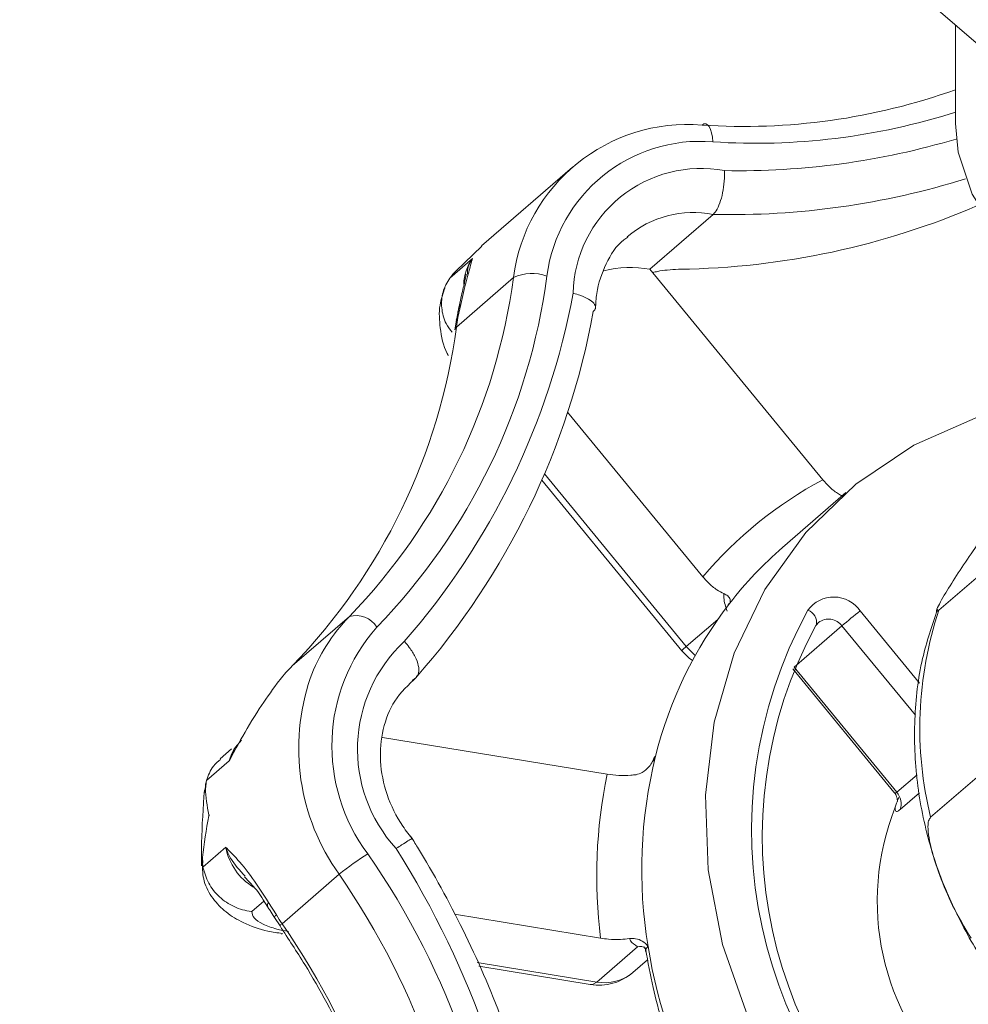
# Model space of a CAD drawing. Extents: x 18.7 to 29.8, y 0.6 to 8.7.
# Drawn here: x 25.2 to 25.2, y 5.6 to 5.7 of the extents above; entities that cross this region are included whole.
import ezdxf

# ---------------------------------------------------------------- set-up
doc = ezdxf.new("R2010")
doc.units = 0
doc.header["$MEASUREMENT"] = 0
doc.layers.get('0').update_dxf_attribs({"linetype": 'CONTINUOUS'})
doc.layers.add('D7', color=7, linetype='CONTINUOUS')

# ---------------------------------------------------------------- blocks, each defined once
blk = doc.blocks.new('A$C77FD4D36')
at = {"color": 7, "linetype": 'Continuous', "lineweight": 15}
for p, q in [((3.227304288669245, 1.671921060988642), (3.313417482146178, 1.597344847836614)), ((3.297896325529052, 1.610786550754375), (3.297896325529052, 1.608283557684442)), ((3.288180878298775, 1.607178643632044), (3.285875870204208, 1.605182448066216)), ((3.290147031963549, 1.604588560562264), (3.291751369541217, 1.605977957660769)), ((3.285223169493754, 1.604544355154008), (3.285883198713719, 1.605174824439561)), ((3.285070809754671, 1.604362262193735), (3.285651217285867, 1.604864887367953)), ((3.285238312092631, 1.603123094180436), (3.286686129881204, 1.604376918673051)), ((3.294531040377635, 1.599250572392885), (3.290147031963549, 1.604588560562264)), ((3.285347330450037, 1.603695888322201), (3.285278785737674, 1.603364372269595)), ((3.285237087644433, 1.603297431254226), (3.285195918150777, 1.603052758377972)), ((3.288058275009895, 1.600965676238511), (3.291488683603049, 1.596788933569957)), ((3.287471314263215, 1.599397488849634), (3.291070741977165, 1.595014849485394)), ((3.287402916832981, 1.599238021768818), (3.290957162897961, 1.594910423912492)), ((3.29511910871053, 1.598922570018934), (3.29351476463988, 1.597533178543515)), ((3.297477826571487, 1.595936523814437), (3.298890712124717, 1.597160096103826)), ((3.295480752772214, 1.595923406509259), (3.296986951481962, 1.59408948831645)), ((3.281075182958809, 1.594527783808873), (3.282523000747382, 1.595781653286176)), ((3.291070741977165, 1.595014849485394), (3.291867034618605, 1.595704470387895)), ((3.294376446713763, 1.595572074386849), (3.29442596295786, 1.595629283888403)), ((3.295019927927356, 1.595541687480522), (3.29380688982242, 1.594491154419717)), ((3.294358192047987, 1.595550925123602), (3.294372872743942, 1.595566761627748)), ((3.296883605292734, 1.59327249026427), (3.295019927927356, 1.595541687480522)), ((3.293773742678532, 1.59445049374608), (3.296339357399177, 1.591326870675291)), ((3.29380688982242, 1.594491154419717), (3.296410624793587, 1.591320955315707)), ((3.280915951523468, 1.594356602771548), (3.280692989208262, 1.594086591590314)), ((3.284209195836119, 1.594226028536584), (3.284119513019867, 1.594152065700092)), ((3.28906175921847, 1.591778290334916), (3.283366227212568, 1.592711904484151)), ((3.279534404270578, 1.59241930057771), (3.279245258860811, 1.592168893307464)), ((3.279477153730134, 1.592117788269199), (3.278896752691921, 1.591615157471898)), ((3.290235522898854, 1.59216191647849), (3.290204971053996, 1.592088521399779)), ((3.298682907928445, 1.591909309963119), (3.297270022375216, 1.590685692689037)), ((3.278903407155433, 1.591638341212956), (3.278865710258771, 1.591310601903175)), ((3.296410624793587, 1.591320955315707), (3.296925232459913, 1.591766618627721)), ((3.278869292710709, 1.591426039629057), (3.278875477164583, 1.591308548024737)), ((3.29698699494368, 1.591308307482356), (3.296495093230341, 1.590882296856264)), ((3.278810089944599, 1.589422282953331), (3.279390497475788, 1.589924953112236)), ((3.278809466771222, 1.589524908067493), (3.27879966713293, 1.589664740598694)), ((3.280816271815269, 1.587986493583604), (3.282264096096831, 1.589240357437816)), ((3.280354276473055, 1.588560548734741), (3.28004811945425, 1.58829540897891)), ((3.280336056749803, 1.588588667792775), (3.280454141249663, 1.58840574221541)), ((3.280472990993879, 1.588525662203424), (3.28067246809357, 1.588207391709592)), ((3.2806222146043, 1.588146190669831), (3.280764057445886, 1.587928160317753)), ((3.285187917390466, 1.588226786706229), (3.288897156636651, 1.587618790735609)), ((3.280821093802409, 1.587724500218419), (3.280812135153134, 1.5877256628032)), ((3.288799758934161, 1.58650631101958), (3.289834649131798, 1.587402574713206)), ((3.285762720827201, 1.587004108299243), (3.288799758934161, 1.58650631101958)), ((3.285804505164876, 1.58690738992356), (3.288634325372861, 1.586443574562633)), ((3.28971854423424, 1.586750181260011), (3.290089644044485, 1.587071585615365))]:
    blk.add_line(p, q, dxfattribs=at)
at = {"color": 7, "linetype": 'Continuous', "lineweight": 15, "flags": 128}
for points in [[(3.29174328241406, 1.607820475186029), (3.291731377940579, 1.607939681917131), (3.29171085272057, 1.60804642844705), (3.29168255740143, 1.608136724278339), (3.291647730344685, 1.608207125688978), (3.291607353922018, 1.608254759839578), (3.291563303705942, 1.608277918926847), (3.291517043447598, 1.608275645968885), (3.291470568356722, 1.608248119568382)], [(3.297896325529052, 1.608283557684442), (3.297965391287455, 1.607560318202653), (3.298325458271975, 1.606489695368219), (3.298986470505767, 1.605455565092654), (3.299935289457011, 1.604479071121019), (3.301152230139508, 1.603579962231345), (3.302612890201537, 1.602776670400226), (3.304287216868296, 1.60208545665135), (3.306141195049918, 1.601520403538719), (3.308137082953444, 1.601093003325301), (3.309290923693091, 1.600918616181683)], [(3.285296852919558, 1.603592104578943), (3.28531031043935, 1.603636955486887), (3.285347330450037, 1.603695888322201)], [(3.285237009728668, 1.603297318792505), (3.285244795414805, 1.603321031520507), (3.285278785737674, 1.603364372269595)], [(3.285196026666739, 1.603052737221698), (3.285204319905063, 1.603080232729738), (3.285238312092631, 1.603123094180436)], [(3.301321897580578, 1.60139744552465), (3.300225579074059, 1.601277173849905), (3.298472435408883, 1.60084171832527), (3.296841866526918, 1.600122098355736), (3.295374214769751, 1.599136055197522), (3.294105341490472, 1.597907856395292), (3.293066596453421, 1.596467709645126), (3.292283688122573, 1.594851151771823), (3.291775716274316, 1.593097937251538), (3.291555058853234, 1.591251135845861), (3.291627562133264, 1.589356400264569), (3.291991104936997, 1.587460277125252), (3.292636887908337, 1.585609544486433), (3.293548981834363, 1.583849664441628), (3.294704723717125, 1.582223990264183)], [(3.290957162897961, 1.594910423912492), (3.291144706387037, 1.594723655050983), (3.291226894754686, 1.594661737439034)], [(3.291070741977165, 1.595014849485394), (3.291261840588241, 1.594821182096526), (3.291297744666878, 1.594791802738698)], [(3.288634325372861, 1.586443574562633), (3.28870911272773, 1.586450963645598), (3.288799758934161, 1.58650631101958)]]:
    blk.add_lwpolyline(points, dxfattribs=at)
at = {"color": 7, "linetype": 'Continuous', "lineweight": 15}
for centre, radius, start, end in [((3.292535174310281, 1.624131235163161), 0.01591875456288962, 266.1653413921043, 289.6813761795693), ((3.292833199432103, 1.624415125845314), 0.01663040437301149, 266.2422780381026, 287.7252737079201), ((3.291104186440307, 1.603808775634532), 0.004454437144205453, 85.28203483409679, 172.6722257844627), ((3.292388899154091, 1.626459143648002), 0.01937149892909507, 268.9630447256737, 286.5794584791852), ((3.291421082399872, 1.60391672681197), 0.003917022366175159, 85.28172659249888, 172.6732987675148), ((3.291442516012779, 1.603900785253722), 0.003245195664968244, 79.42059695903266, 178.6057762241899), ((3.292171396740784, 1.626140219474003), 0.02016663641447763, 268.8065671631863, 287.2648250510537), ((3.290621788534452, 1.624364474779998), 0.01977814761873887, 270.8252564665501, 293.3851555493733), ((3.291243847849998, 1.603449968232785), 0.002578431464100823, 78.64814845976608, 130.432667037027), ((3.28656700797216, 1.604184727709614), 0.001140740874139078, 143.3986502945561, 179.0912681230516), ((3.289649149033508, 1.601899219081433), 0.002735040221377228, 79.51147414651076, 104.196399498345), ((3.27156657582394, 1.60639425491315), 0.01525354255234167, 315.9132519456884, 352.4001600559026), ((3.271870303285112, 1.606507180939088), 0.01580466240348476, 315.9157821292723, 352.3975823351068), ((3.287159167380452, 1.603357653206515), 0.001123684371594566, 70.40362713040582, 114.8958478206483), ((3.269983840084606, 1.607353809441614), 0.01852431293091766, 318.7767949203608, 349.5054226241254), ((3.269763429978553, 1.606962510675974), 0.01925871565029244, 318.5981558346481, 349.6850481764085), ((3.290315295622854, 1.602395479775891), 0.005128858010111985, 169.1108209466726, 171.8441186907572), ((3.270118551663622, 1.605140474833901), 0.01525375298513433, 315.9135500695318, 352.4000972157594), ((3.299603805475932, 1.589870251743566), 0.01066411558576528, 118.4039919077215, 139.5501984279084), ((3.300054180907374, 1.589985989242382), 0.009986192040344385, 130.9079614002333, 142.1227425207129), ((3.300475076138561, 1.589697852084728), 0.01049537023103217, 142.2918845181931, 166.0193580149166), ((3.294812443910914, 1.59546103730874), 0.000812663529196584, 34.67740588525236, 143.7239905823824), ((3.304340058018276, 1.590362963372882), 0.01161089524308953, 151.2826572647452, 233.2562445513252), ((3.294039034327042, 1.595624403504576), 0.0003387782085164773, 350.2036715345827, 69.56913079083888), ((3.309824424118858, 1.578138192545047), 0.02284851731411586, 128.8859738058623, 130.386557958735), ((3.306426892783342, 1.59295283262668), 0.009433355668476912, 161.5611956848363, 193.9061530064468), ((3.285708882945578, 1.592672606124416), 0.004451518800903572, 135.6993096268727, 159.821362963071), ((3.282685350893978, 1.595160019750264), 0.0006424841033570818, 33.18086276384734, 104.6368270937309), ((3.294678716991449, 1.595289092591759), 0.0004245339569586004, 36.51215930037738, 126.6313364805394), ((3.28662751003489, 1.592496225730596), 0.004547845467285711, 138.4676693930692, 216.9978729258835), ((3.304214359605531, 1.590200691415308), 0.0112146796501671, 151.5055164566976, 233.0328958375198), ((3.286462784689903, 1.592416517586923), 0.003732818654933112, 133.0029823623477, 222.5297495358773), ((3.291549488412038, 1.594380157894482), 0.0007950041285898378, 127.0271680568466, 138.1642244256734), ((3.284143621123206, 1.591513895004254), 0.004301027609228564, 135.5138435195636, 138.6286362463997), ((3.286730269942844, 1.592437845679624), 0.005492780705554926, 161.1981345829674, 215.6001850308391), ((3.280512611958457, 1.59185260974646), 0.001068874824998965, 132.5307600951961, 165.6354073738025), ((3.301913659624304, 1.589357916959383), 0.01197347851417124, 166.1039983964304, 189.3636101010634), ((3.301606119334267, 1.589198869597069), 0.01280680998756909, 168.3805706892305, 187.0870981309608), ((3.296070882557558, 1.59102807238313), 0.0004485590252586286, 341.0352565164214, 40.76376914859668), ((3.302387200684684, 1.588562669546916), 0.006471881402003343, 158.4585421139818, 226.0792310299682), ((3.280838970445593, 1.590184261920903), 0.00147150093527061, 190.1496985316641, 239.6321801993764), ((3.263448019203231, 1.577155812293562), 0.02393469594449478, 6.289676253097089, 32.15245574400356), ((3.287134213651775, 1.583153804911984), 0.007795137372024595, 122.070080638419, 128.6648334163831), ((3.266237201880195, 1.578194418319647), 0.02036133309798067, 3.859087146398063, 34.60999953188825), ((3.26608875490794, 1.578077281084174), 0.01965339503125066, 3.858784600376942, 34.61069282010112), ((3.28055266785293, 1.588453987186832), 0.0001071714041701005, 138.0263605871874, 204.0074078990106), ((3.280704993523294, 1.588129767174911), 8.416336473564409e-05, 112.7341547352033, 168.9954194256889), ((3.286041996547198, 1.591545674576128), 0.006322655163094049, 211.8695786092848, 214.258326998041), ((3.28086599806219, 1.587889283892941), 0.0001091898511322637, 117.0913745109249, 159.0602635367901), ((3.264641235191135, 1.576823505269306), 0.01965309435934564, 3.858701489751766, 34.61098590941427), ((3.289893611547384, 1.587112756752527), 0.0002957549945216457, 60.97844573779236, 101.4996744422097), ((3.30351970559488, 1.589598612490658), 0.01359730689467803, 189.2632628276858, 209.2073175805997), ((3.288849097488807, 1.58775417411488), 0.00132812500000029, 260.691493587193, 310.8933946491009), ((3.289000319889972, 1.587603398972871), 0.001115269776444777, 259.6400380258936, 310.0901095655375)]:
    blk.add_arc(centre, radius, start, end, dxfattribs=at)
for points, knots in [([(3.291751369541217, 1.605977957660769), (3.291786192796515, 1.606017633347275), (3.291855832609286, 1.606096977089181), (3.291945659768935, 1.606322402929441), (3.292010603100195, 1.606596898109823), (3.292039404305164, 1.606860120133475), (3.292040191413868, 1.60702329205373), (3.292038457151421, 1.607086117153749), (3.292038327409038, 1.607090817178956)], [0, 0, 0, 0, 0.2139229922240214, 0.4278048391096083, 0.6420132463901862, 0.8568612903553207, 0.9892916120516129, 1, 1, 1, 1]), ([(3.288767433889916, 1.603587929929746), (3.288774661443313, 1.603717858750202), (3.288797291218415, 1.60412467137821), (3.289017037954089, 1.604739223811096), (3.289307215160846, 1.605222548648161), (3.289552126109029, 1.60538017344365), (3.289584719626305, 1.605401150645907)], [0, 0, 0, 0, 0.1776116169342292, 0.5561094789925503, 0.9409256569736322, 1, 1, 1, 1]), ([(3.285651217285867, 1.604864887367953), (3.285651029225605, 1.604864358399887), (3.2856330378401, 1.604813752981542), (3.28559784797725, 1.604682069103466), (3.285501863731469, 1.604348727260323), (3.285396036444126, 1.603901650920183), (3.285347330450037, 1.603695888322201)], [0, 0, 0, 0, 0.00284715855949927, 0.2723825103343047, 0.6651210284076996, 1, 1, 1, 1]), ([(3.285517611617678, 1.604463862101087), (3.285520621544059, 1.604527635725564), (3.285527663115019, 1.604676830902918), (3.285605256039403, 1.604797860620043), (3.285650254224898, 1.604863482905504), (3.285651217285867, 1.604864887367953)], [0, 0, 0, 0, 0.4221647102555418, 0.987633043248758, 1, 1, 1, 1]), ([(3.285127281903826, 1.602993455740823), (3.285073997542717, 1.603063574948816), (3.28493198232934, 1.603250458944005), (3.28484880287467, 1.603612927823367), (3.284869544969787, 1.604023326411218), (3.285003712046262, 1.604249267690907), (3.285070809754671, 1.604362262193735)], [0, 0, 0, 0, 0.1671699908509471, 0.44554690020134, 0.7227148910579378, 1, 1, 1, 1]), ([(3.285223169493754, 1.604544355154008), (3.285190781211341, 1.604507856028928), (3.285135660078772, 1.604445738714807), (3.285089745622166, 1.604386636788059), (3.285070809754671, 1.604362262193735)], [0, 0, 0, 0, 0.5875837614058111, 1, 1, 1, 1]), ([(3.285489389566969, 1.604466488929771), (3.285485972395712, 1.604448261196017), (3.285470918566389, 1.604367961681488), (3.285436286626727, 1.604202833196477), (3.285350921719541, 1.603857021693468), (3.285296704939213, 1.603584695360122), (3.285281219132528, 1.603506911453993)], [0, 0, 0, 0, 0.1133336937823553, 0.4992743866950169, 0.8569789648138917, 1, 1, 1, 1]), ([(3.290215508494903, 1.604505163147838), (3.290257953317891, 1.604515246927812), (3.290374037642877, 1.60454282552773), (3.29060241400834, 1.604572569545759), (3.290792018065268, 1.604585832199226), (3.290894406781817, 1.60458810668459), (3.290906652096893, 1.604588378704702)], [0, 0, 0, 0, 0.1969860504638948, 0.5387463322084961, 0.9448357526131929, 1, 1, 1, 1]), ([(3.284950819828239, 1.604117493106706), (3.284899222720931, 1.603971932139891), (3.284781400739213, 1.603639543708345), (3.284821372695703, 1.603069345920729), (3.284902903690998, 1.602639299125608), (3.28502379601953, 1.602413650297326), (3.285032927172402, 1.602396606751452)], [0, 0, 0, 0, 0.2584050913137743, 0.5900679618051992, 0.969037306551107, 1, 1, 1, 1]), ([(3.288710892900475, 1.603514065037578), (3.288736865628437, 1.603546544388877), (3.288788808070976, 1.603611499323182), (3.288740627548194, 1.603725257783148), (3.288603234113481, 1.603835873975902), (3.288410967175672, 1.603920475278057), (3.288264393276982, 1.60396414843153), (3.288202889750131, 1.603978658130129), (3.288198281095092, 1.603979745388029)], [0, 0, 0, 0, 0.2138899923376462, 0.427755168880266, 0.641926779004826, 0.856710087596088, 0.9892628307687025, 1, 1, 1, 1]), ([(3.28529725824793, 1.603591944181585), (3.285289319442285, 1.603555161274527), (3.285270022333854, 1.603465751887666), (3.285249351721284, 1.603358676925451), (3.285237184972203, 1.603295652465333)], [0, 0, 0, 0, 0.4113987171534279, 1, 1, 1, 1]), ([(3.299872296257355, 1.59946951293718), (3.29984525024944, 1.599443743169337), (3.29979133876617, 1.599392375647274), (3.299651297201549, 1.599230952784565), (3.299411767485083, 1.598932882261929), (3.298938642603829, 1.598301415988297), (3.298297862021677, 1.597386270494817), (3.297776818793402, 1.596593378718365), (3.297511244019368, 1.596139706939587), (3.297429471469705, 1.595978004716435), (3.297410972793905, 1.595903797053001), (3.297434013352415, 1.595900757889375), (3.297468245883948, 1.595928702838034), (3.297477826571487, 1.595936523814437)], [0, 0, 0, 0, 0.03465625105669163, 0.06908117107125136, 0.1288526297315523, 0.2420101108991712, 0.4841839775912103, 0.7581309045384117, 0.8308850901368486, 0.9039856396284139, 0.9439597828821552, 0.9843159770635551, 1, 1, 1, 1]), ([(3.294531040377635, 1.599250572392885), (3.294599274363918, 1.599174998296236), (3.294735740937298, 1.599023851652649), (3.294924637873251, 1.598887573796715), (3.295029192883732, 1.598838384306665), (3.295062825983926, 1.598822561104695)], [0, 0, 0, 0, 0.4041715372779056, 0.8083347866777549, 0.9999999999999999, 0.9999999999999999, 0.9999999999999999, 0.9999999999999999]), ([(3.292020655641082, 1.596360968602529), (3.291963226357737, 1.596389679187151), (3.291835021115219, 1.596453772751441), (3.291647281143632, 1.596608416429473), (3.291534980311667, 1.596736238241757), (3.291488683603049, 1.596788933569957)], [0, 0, 0, 0, 0.3229103180428226, 0.7208656146151714, 1, 1, 1, 1]), ([(3.292105638667785, 1.595911107555932), (3.292069173970731, 1.596029326201968), (3.29201885530798, 1.596192459442073), (3.292020266974554, 1.596324589850647), (3.292020655641082, 1.596360968602529)], [0, 0, 0, 0, 0.7246754000603889, 1, 1, 1, 1]), ([(3.292020655641082, 1.596360968602529), (3.292057806221024, 1.596341632790321), (3.292145565584732, 1.596295956556486), (3.292195453366162, 1.596208131147798), (3.292185103190576, 1.596147712617332), (3.292171957222827, 1.596117588022255), (3.29217180139414, 1.596117230933583)], [0, 0, 0, 0, 0.2416758623390854, 0.5709014486667149, 0.9949135836946514, 1, 1, 1, 1]), ([(3.292161489479433, 1.596116840759827), (3.292161499987252, 1.59611704880116), (3.292162345811413, 1.596133795030988), (3.292156603477878, 1.596091123280043), (3.292132497223761, 1.596077503327423), (3.292128087665631, 1.59607501194189)], [0, 0, 0, 0, 0.01017382545280741, 0.8189392665869599, 1, 1, 1, 1]), ([(3.29744670180439, 1.595963174239087), (3.297305756893465, 1.595551271212628), (3.29699803255226, 1.594651965330373), (3.296831179261069, 1.593164800345146), (3.296887035485803, 1.591570268470795), (3.297219818192779, 1.589982212907591), (3.297687088230681, 1.588642958813471), (3.298130655923131, 1.587891810583627), (3.298293354196915, 1.587616293402299)], [0, 0, 0, 0, 0.1546279488473209, 0.3375984516413416, 0.5215736779268447, 0.7065326623403047, 0.8923577391634469, 1, 1, 1, 1]), ([(3.284209195836127, 1.594226028536584), (3.284237657738451, 1.59426363959299), (3.284294570921176, 1.594338847669423), (3.284284718353923, 1.594531694346084), (3.2842033940275, 1.594757938643284), (3.284071432765984, 1.59496765407799), (3.28396540377652, 1.595094471597256), (3.283920240069762, 1.595142786723375), (3.283916866389632, 1.595146395811131)], [0, 0, 0, 0, 0.2139398570283847, 0.4277998720704376, 0.6419993014558012, 0.8568664347848629, 0.9893080772231501, 1, 1, 1, 1]), ([(3.284143826461076, 1.590111234630497), (3.284052961196586, 1.590225430021694), (3.283773666848681, 1.590576434638242), (3.283445237903962, 1.591255609516106), (3.283273375275286, 1.592112765201692), (3.283348701750427, 1.592935936844526), (3.283647622669022, 1.593690628127757), (3.28402454000765, 1.594048381956478), (3.28422106186801, 1.59423491210718)], [0, 0, 0, 0, 0.08595596766520959, 0.2642045458536282, 0.442635703470987, 0.6216115430640189, 0.8027111096250502, 1, 1, 1, 1]), ([(3.280692989208262, 1.594086591590314), (3.280538758791828, 1.593873276875208), (3.280203653632597, 1.593409795914541), (3.279803775682893, 1.592719386881791), (3.279570072910857, 1.592295632999746), (3.279478119458766, 1.59211963664697), (3.279477153730134, 1.592117788269199)], [0, 0, 0, 0, 0.3348789918152424, 0.7276105483591823, 0.997139266812158, 1, 1, 1, 1]), ([(3.279477153730134, 1.592117788269199), (3.279477963606773, 1.592120075530646), (3.279513666432912, 1.592220907798278), (3.27956278214058, 1.592315883877117), (3.279610783716151, 1.592408705535264)], [0, 0, 0, 0, 0.02268382433455015, 1, 1, 1, 1]), ([(3.278896752691921, 1.591615157471898), (3.278943346269102, 1.591746877728784), (3.279018641517709, 1.591959737742696), (3.279191379415423, 1.592101831312557), (3.27925722508926, 1.592155995725693)], [0, 0, 0, 0, 0.6188116521440802, 1, 1, 1, 1]), ([(3.290290605989398, 1.592233471154571), (3.290290117538724, 1.592232390043026), (3.290248243807405, 1.592139708884851), (3.290148318227139, 1.591985080969689), (3.289976657089184, 1.591817537325499), (3.289849270179459, 1.591781794917416), (3.289795365517115, 1.591766670267299)], [0, 0, 0, 0, 0.005005002981694442, 0.4290671720987276, 0.7584057782842165, 1, 1, 1, 1]), ([(3.290242023070441, 1.592160823926938), (3.290241521046205, 1.592162713384467), (3.290235183063544, 1.59218656750963), (3.290264037280991, 1.59221098642922), (3.290290605989398, 1.592233471154571)], [0, 0, 0, 0, 0.07920883776207135, 1, 1, 1, 1]), ([(3.278896752691921, 1.591615157471898), (3.278886907455359, 1.591573046185292), (3.278870126350142, 1.591501267927228), (3.278869536502931, 1.591448039636205), (3.278869292710709, 1.591426039629057)], [0, 0, 0, 0, 0.5866858257748283, 1, 1, 1, 1]), ([(3.28906175921847, 1.591778290334916), (3.289160526820893, 1.591765785994722), (3.289358094432764, 1.591740773211483), (3.289615217983538, 1.591745122111981), (3.289751527958046, 1.591761426684373), (3.289795365517115, 1.591766670267299)], [0, 0, 0, 0, 0.4041147631260821, 0.8083621219509088, 1, 1, 1, 1]), ([(3.278844945238404, 1.591379881937396), (3.278814609412834, 1.590932518910236), (3.278771306393715, 1.590293928420132), (3.278769327222093, 1.589650172829687), (3.278768734554376, 1.589457398664985)], [0, 0, 0, 0, 0.7005475873677255, 1, 1, 1, 1]), ([(3.278964623493195, 1.590735513652778), (3.278963814177125, 1.590738877512322), (3.278907329158585, 1.590973653114522), (3.278888173705198, 1.591201478510363), (3.278869292710723, 1.591426039629057)], [0, 0, 0, 0, 0.01432797750158795, 1, 1, 1, 1]), ([(3.296336841020185, 1.591324352369144), (3.296342223855312, 1.59131963349413), (3.296378846125727, 1.591287528495042), (3.296408340141667, 1.591210970347196), (3.296426451436623, 1.5911314193806), (3.296425256032329, 1.591092078828036), (3.296423757361893, 1.591084052102846), (3.296429235640367, 1.59110813129026), (3.296438280319883, 1.591144922878065), (3.296455192679325, 1.5911803946142), (3.296457164995523, 1.591184531321452)], [0, 0, 0, 0, 0.03173968767738525, 0.2159418592192944, 0.3701410673439363, 0.492016534037346, 0.6132952871150619, 0.7688384722822463, 0.9730419857729928, 1, 1, 1, 1]), ([(3.296340469496613, 1.591327828993259), (3.296349877980376, 1.591317945946615), (3.296370066810987, 1.591296738793607), (3.296396506591044, 1.591312525562989), (3.296410624793587, 1.591320955315707)], [0, 0, 0, 0, 0.4660242059878993, 1, 1, 1, 1]), ([(3.296464189233845, 1.591181528256693), (3.296442744738073, 1.591136207352077), (3.296402626004465, 1.591051420219832), (3.296378565801191, 1.590974692999197), (3.296367366395884, 1.590938978452956)], [0, 0, 0, 0, 0.5345257400949642, 1, 1, 1, 1]), ([(3.296367366395884, 1.590938978452956), (3.296367563578599, 1.590907091011355), (3.296367990630031, 1.590838030306509), (3.296420436757984, 1.590826257077516), (3.296474714723473, 1.590867000030951), (3.296495093230341, 1.590882296856264)], [0, 0, 0, 0, 0.348850266071094, 0.7555276951523398, 1, 1, 1, 1]), ([(3.27879966713293, 1.589664740598694), (3.278842591429061, 1.590018035640965), (3.278886136351822, 1.590376438846558), (3.278963520569953, 1.590730467833273), (3.278964623493195, 1.590735513652778)], [0, 0, 0, 0, 0.9857474396329143, 1, 1, 1, 1]), ([(3.297270022375216, 1.590685692689037), (3.297250313136715, 1.590658746879761), (3.297211020228943, 1.590605026935254), (3.297194360934782, 1.5904233563593), (3.297232638320665, 1.590079844719585), (3.297440515137545, 1.589336526350789), (3.297905543161477, 1.588240275320167), (3.298432963711356, 1.587275637712658), (3.298854302865522, 1.586709181437415), (3.299051692593835, 1.58650185725898), (3.29921176308595, 1.58639830820828), (3.299304932146626, 1.586383728877056), (3.299344499931649, 1.58641079128812), (3.299355571580413, 1.58641836374915)], [0, 0, 0, 0, 0.03464721066460604, 0.06907368099961304, 0.1288498249166839, 0.2419978867847838, 0.4841821694223972, 0.7581318093392223, 0.8308764849953394, 0.9039770049575198, 0.9439535816801121, 0.9843173870373847, 1, 1, 1, 1]), ([(3.284109026954127, 1.590133517874502), (3.284108900311097, 1.590136610536099), (3.284108552164824, 1.590145112374264), (3.284019106676162, 1.590093918779372), (3.283878433601863, 1.590004762479011), (3.28376393191963, 1.589928332979338), (3.283715557463871, 1.589895655333018), (3.283711971880592, 1.589893233219524)], [0, 0, 0, 0, 0.1762521777916083, 0.4845235877579639, 0.7939402800662447, 0.9847265612735412, 1, 1, 1, 1]), ([(3.287819358833261, 1.579469120269645), (3.287769286358923, 1.579899928863385), (3.287625491927685, 1.581137093144457), (3.287190053333944, 1.583174743167587), (3.286438184637156, 1.585546677051571), (3.285458254599114, 1.587810910034203), (3.284615997200156, 1.589343799707603), (3.28413552885678, 1.590113654761738), (3.28407798801129, 1.590205852533623)], [0, 0, 0, 0, 0.1157890848443935, 0.332514536594212, 0.5493668932115896, 0.766310672428686, 0.9720133871952996, 1, 1, 1, 1]), ([(3.279390497475788, 1.589924953112236), (3.279391316182242, 1.589924062421062), (3.279469492256808, 1.589839012718617), (3.279683946105806, 1.589632447985453), (3.280036406226642, 1.589197516315719), (3.280335384168595, 1.58873742339709), (3.280472990993879, 1.588525662203424)], [0, 0, 0, 0, 0.002852379243639786, 0.2723660150029419, 0.6651010372616326, 1, 1, 1, 1]), ([(3.279883433322915, 1.589189187795972), (3.279744759347388, 1.589337887260052), (3.279534289540443, 1.589563573062876), (3.279418426482827, 1.589830647630633), (3.279391089153116, 1.589922955246191), (3.279390497475788, 1.589924953112236)], [0, 0, 0, 0, 0.6539433049629618, 0.9925100987886649, 1, 1, 1, 1]), ([(3.27879966713293, 1.589664740598694), (3.278797386665396, 1.58961656475284), (3.278793506681183, 1.589534598437193), (3.278805249137562, 1.589455068875555), (3.278810089944599, 1.589422282953331)], [0, 0, 0, 0, 0.5877517548222837, 1, 1, 1, 1]), ([(3.278792836153862, 1.589523091206145), (3.278797483635309, 1.589368156940941), (3.27880723253157, 1.589043155519123), (3.279049798376349, 1.588611738873354), (3.279397498375971, 1.588253158411996), (3.279863770092405, 1.587981555312592), (3.280337540106643, 1.587805902582263), (3.280699738772604, 1.587755964537963), (3.280822974634305, 1.587738973426456)], [0, 0, 0, 0, 0.1487629118694826, 0.3120559406766051, 0.474592447699201, 0.6550762869543195, 0.8826418344546577, 1, 1, 1, 1]), ([(3.28004811945425, 1.58829540897891), (3.280044186723615, 1.588295822221334), (3.279890963801293, 1.588311922538781), (3.279592116553978, 1.588396171833548), (3.279215133103321, 1.58865187257364), (3.278928380320956, 1.589005178901864), (3.278849521364606, 1.589283243704768), (3.278810089944599, 1.589422282953331)], [0, 0, 0, 0, 0.006675475890198362, 0.2600828836978817, 0.5073479121087248, 0.753661824909557, 1, 1, 1, 1]), ([(3.279867248990385, 1.589176770917677), (3.279925690732043, 1.589111835701702), (3.280052553920036, 1.58897087671798), (3.280259803219565, 1.588753799442062), (3.280335987501161, 1.588588817754919), (3.280336056749803, 1.588588667792775)], [0, 0, 0, 0, 0.4604415237620237, 0.9995095616583103, 1, 1, 1, 1]), ([(3.280453469011022, 1.588409559291584), (3.280472332376803, 1.588381530199223), (3.280528090547378, 1.588298679082855), (3.28058464576015, 1.588206516744144), (3.280622067962383, 1.588145533547211)], [0, 0, 0, 0, 0.3383067553709631, 1, 1, 1, 1]), ([(3.28004811945425, 1.58829540897891), (3.280058766687439, 1.588239755904477), (3.280080060815706, 1.588128451523006), (3.280314503548091, 1.587971591594229), (3.280629330742975, 1.587854948183502), (3.280876986789991, 1.587807655761686), (3.280977562221452, 1.587788449867923)], [0, 0, 0, 0, 0.2714071076279668, 0.5428055960748223, 0.8143290866901854, 0.9999999999999999, 0.9999999999999999, 0.9999999999999999, 0.9999999999999999]), ([(3.280764057445886, 1.587928160317753), (3.280976646579859, 1.587603488179273), (3.281598770768795, 1.586653362521162), (3.282360404015165, 1.585253323450515), (3.282779088988889, 1.584143339887921), (3.282937590840532, 1.583723132665313)], [0, 0, 0, 0, 0.2439038915343507, 0.7137641885233986, 1, 1, 1, 1]), ([(3.289630582996551, 1.587607073739457), (3.289555369318037, 1.587599051202198), (3.289387455186784, 1.587581140931075), (3.28912780074149, 1.587587105669042), (3.288964480355901, 1.587609542042575), (3.288897156636651, 1.587618790735609)], [0, 0, 0, 0, 0.3229078022308133, 0.7208899252995107, 1, 1, 1, 1]), ([(3.289630582996551, 1.587607073739457), (3.289683980153427, 1.587609431858438), (3.289810113930301, 1.587615002163503), (3.289973398182511, 1.587541130603956), (3.290060212406161, 1.587460501461591), (3.290099254837379, 1.587410435696501), (3.290099719392373, 1.587409839977935)], [0, 0, 0, 0, 0.2416996422925055, 0.5709384269139194, 0.9948947160619647, 1, 1, 1, 1]), ([(3.289834649131798, 1.587402574713206), (3.28976420119826, 1.587450603331314), (3.289666977576772, 1.587516886555719), (3.289638441830014, 1.587587599244802), (3.289630582996551, 1.587607073739457)], [0, 0, 0, 0, 0.7245968876978897, 1, 1, 1, 1]), ([(3.29000051822004, 1.587394660985559), (3.289998960144885, 1.587395922816862), (3.289991452513398, 1.587402002988537), (3.290036810190642, 1.587358934995887), (3.290037953778906, 1.587297608505716), (3.290038290288273, 1.587279562729092)], [0, 0, 0, 0, 0.155990289883736, 0.7516438548250721, 1, 1, 1, 1]), ([(3.290099719392373, 1.587409839977935), (3.290069033969871, 1.587378884483605), (3.290030081803636, 1.587339589487383), (3.290050820181236, 1.587292891465729), (3.290055221447453, 1.587282980833913)], [0, 0, 0, 0, 0.7877719126730319, 1, 1, 1, 1]), ([(3.290038379420906, 1.587332542935644), (3.29009703744665, 1.587010679120735), (3.290264161355793, 1.58609364963875), (3.290732670729959, 1.58456855041009), (3.291306503328236, 1.583433879684097), (3.291600463511855, 1.582852616061291)], [0, 0, 0, 0, 0.2087106016258094, 0.5946421002577081, 1, 1, 1, 1])]:
    blk.add_open_spline(points, degree=3, knots=knots, dxfattribs=at)

msp = doc.modelspace()

# ---------------------------------------------------------------- block references
at = {"layer": 'D7', "color": 7, "linetype": 'Continuous'}
msp.add_blockref('A$C77FD4D36', (21.94170560203142, 4.052707722907247), dxfattribs=at)

doc.saveas('drawing.dxf')
